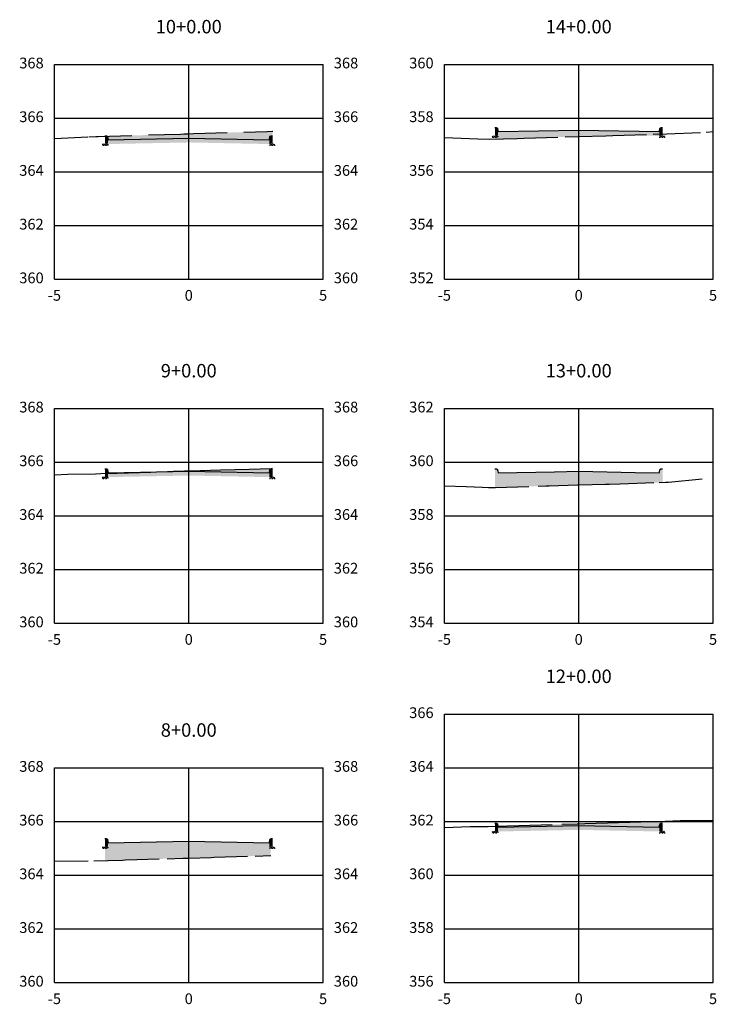
# Model space of a CAD drawing. Units: metres. Extents: x -65 to 826412, y -2 to 9117600.
# Drawn here: x 822618 to 822644, y 9117518 to 9117555 of the extents above; entities that cross this region are included whole.
import ezdxf

# ---------------------------------------------------------------- set-up
doc = ezdxf.new("R2010")
doc.units = ezdxf.units.M
doc.linetypes.add('CENTER', pattern=[50.800000000000004, 31.75, -6.349999999999999, 6.349999999999999, -6.349999999999999])
doc.linetypes.add('DASHED', pattern=[0.75, 0.5, -0.25])
for name, color, linetype in [('_C-CASSEMBLY', 7, 'Continuous'), ('_C-PGRAFICO', 7, 'Continuous'), ('_C-SPROJETO', 170, 'Continuous'), ('F-SC-MALHA', 253, 'Continuous'), ('F-SC-MALHA-TXT', 8, 'Continuous'), ('F-SC-TERRENO', 10, 'DASHED')]:
    doc.layers.add(name, color=color, linetype=linetype)
doc.styles.get("Standard").update_dxf_attribs({"font": 'arial.ttf'})
pattern_1 = [(0, (822623.9094047592, 9117524.029444383), (0.047625, 0.02749630645), [0.03175, -0.0635]), (120, (822623.9094047592, 9117524.029444383), (-0.0476249998959419, 0.0274963066302339), [0.03174999999999999, -0.06349999999999999]), (59.99999999999999, (822623.9094047592, 9117524.029444383), (1.040581e-10, 0.0549926130802339), [-0.0635, 0.03175])]
pattern_2 = [(0, (822623.9094047592, 9117537.802068762), (0.047625, 0.02749630645), [0.03175, -0.0635]), (120, (822623.9094047592, 9117537.802068762), (-0.0476249998959419, 0.0274963066302339), [0.03174999999999999, -0.06349999999999999]), (59.99999999999999, (822623.9094047592, 9117537.802068762), (1.040581e-10, 0.0549926130802339), [-0.0635, 0.03175])]
pattern_3 = [(0, (822623.9094047594, 9117550.20506529), (0.047625, 0.02749630645), [0.03175, -0.0635]), (120, (822623.9094047594, 9117550.20506529), (-0.0476249998959419, 0.0274963066302339), [0.03174999999999999, -0.06349999999999999]), (59.99999999999999, (822623.9094047594, 9117550.20506529), (1.040581e-10, 0.0549926130802339), [-0.0635, 0.03175])]
pattern_4 = [(0, (822638.4249127528, 9117524.606620207), (0.047625, 0.02749630645), [0.03175, -0.0635]), (120, (822638.4249127528, 9117524.606620207), (-0.0476249998959419, 0.0274963066302339), [0.03174999999999999, -0.06349999999999999]), (59.99999999999999, (822638.4249127528, 9117524.606620207), (1.040581e-10, 0.0549926130802339), [-0.0635, 0.03175])]
pattern_5 = [(0, (822638.4249127529, 9117550.507294988), (0.047625, 0.02749630645), [0.03175, -0.0635]), (120, (822638.4249127529, 9117550.507294988), (-0.0476249998959419, 0.0274963066302339), [0.03174999999999999, -0.06349999999999999]), (59.99999999999999, (822638.4249127529, 9117550.507294988), (1.040581e-10, 0.0549926130802339), [-0.0635, 0.03175])]

msp = doc.modelspace()

# ---------------------------------------------------------------- hatches: boundary and pattern name
at = {"layer": '_C-CASSEMBLY', "linetype": 'Continuous', "lineweight": -3}
for points in [[(822635.4029515915, 9117550.657100797), (822635.4005557082, 9117550.665332431), (822635.396788809, 9117550.67303376), (822635.3917616409, 9117550.679978376), (822635.3856220029, 9117550.685962096), (822635.3785504006, 9117550.690809002), (822635.3707547387, 9117550.694376595), (822635.3624642107, 9117550.69655999), (822635.3539225577, 9117550.69729499), (822635.3049127529, 9117550.69729499), (822635.3049127529, 9117550.397294989), (822635.4249127529, 9117550.397294989), (822635.4249127529, 9117550.54729499)], [(822635.4029515915, 9117550.657100797), (822635.4005557082, 9117550.665332431), (822635.396788809, 9117550.67303376), (822635.3917616409, 9117550.679978376), (822635.3856220029, 9117550.685962096), (822635.3785504006, 9117550.690809002), (822635.3707547387, 9117550.694376595), (822635.3624642107, 9117550.69655999), (822635.3539225577, 9117550.69729499), (822635.3049127529, 9117550.69729499), (822635.3049127529, 9117550.397294989), (822635.4249127529, 9117550.397294989), (822635.4249127529, 9117550.54729499)], [(822638.4249127529, 9117550.60729499), (822635.4249127529, 9117550.54729499), (822635.4249127529, 9117550.44729499), (822638.4249127529, 9117550.507294988)], [(822638.4249127529, 9117550.60729499), (822641.4249127528, 9117550.54729499), (822641.4249127528, 9117550.44729499), (822638.4249127529, 9117550.507294988)], [(822641.4468739142, 9117550.657100797), (822641.4492697974, 9117550.665332431), (822641.4530366965, 9117550.67303376), (822641.4580638648, 9117550.679978376), (822641.4642035026, 9117550.685962096), (822641.4712751051, 9117550.690809002), (822641.479070767, 9117550.694376595), (822641.4873612951, 9117550.69655999), (822641.495902948, 9117550.69729499), (822641.5449127526, 9117550.69729499), (822641.5449127526, 9117550.397294989), (822641.4249127528, 9117550.397294989), (822641.4249127528, 9117550.54729499)], [(822641.4468739142, 9117550.657100797), (822641.4492697974, 9117550.665332431), (822641.4530366965, 9117550.67303376), (822641.4580638648, 9117550.679978376), (822641.4642035026, 9117550.685962096), (822641.4712751051, 9117550.690809002), (822641.479070767, 9117550.694376595), (822641.4873612951, 9117550.69655999), (822641.495902948, 9117550.69729499), (822641.5449127526, 9117550.69729499), (822641.5449127526, 9117550.397294989), (822641.4249127528, 9117550.397294989), (822641.4249127528, 9117550.54729499)], [(822620.887443598, 9117550.3548711), (822620.8850477147, 9117550.363102736), (822620.8812808155, 9117550.370804066), (822620.8762536474, 9117550.37774868), (822620.8701140094, 9117550.383732399), (822620.8630424071, 9117550.388579305), (822620.8552467452, 9117550.392146897), (822620.8469562172, 9117550.394330293), (822620.8384145641, 9117550.395065293), (822620.7894047594, 9117550.395065293), (822620.7894047594, 9117550.095065292), (822620.9094047594, 9117550.095065292), (822620.9094047594, 9117550.245065292)], [(822620.887443598, 9117550.3548711), (822620.8850477147, 9117550.363102736), (822620.8812808155, 9117550.370804066), (822620.8762536474, 9117550.37774868), (822620.8701140094, 9117550.383732399), (822620.8630424071, 9117550.388579305), (822620.8552467452, 9117550.392146897), (822620.8469562172, 9117550.394330293), (822620.8384145641, 9117550.395065293), (822620.7894047594, 9117550.395065293), (822620.7894047594, 9117550.095065292), (822620.9094047594, 9117550.095065292), (822620.9094047594, 9117550.245065292)], [(822623.9094047594, 9117550.305065293), (822620.9094047594, 9117550.245065292), (822620.9094047594, 9117550.145065293), (822623.9094047594, 9117550.20506529)], [(822623.9094047594, 9117550.305065293), (822626.9094047593, 9117550.245065292), (822626.9094047593, 9117550.145065293), (822623.9094047594, 9117550.20506529)], [(822626.9313659207, 9117550.3548711), (822626.9337618039, 9117550.363102736), (822626.937528703, 9117550.370804066), (822626.9425558713, 9117550.37774868), (822626.9486955091, 9117550.383732399), (822626.9557671116, 9117550.388579305), (822626.9635627734, 9117550.392146897), (822626.9718533016, 9117550.394330293), (822626.9803949544, 9117550.395065293), (822627.029404759, 9117550.395065293), (822627.029404759, 9117550.095065292), (822626.9094047593, 9117550.095065292), (822626.9094047593, 9117550.245065292)], [(822626.9313659207, 9117550.3548711), (822626.9337618039, 9117550.363102736), (822626.937528703, 9117550.370804066), (822626.9425558713, 9117550.37774868), (822626.9486955091, 9117550.383732399), (822626.9557671116, 9117550.388579305), (822626.9635627734, 9117550.392146897), (822626.9718533016, 9117550.394330293), (822626.9803949544, 9117550.395065293), (822627.029404759, 9117550.395065293), (822627.029404759, 9117550.095065292), (822626.9094047593, 9117550.095065292), (822626.9094047593, 9117550.245065292)], [(822620.8874435979, 9117537.951874569), (822620.8850477146, 9117537.960106203), (822620.8812808153, 9117537.967807539), (822620.8762536473, 9117537.974752149), (822620.8701140095, 9117537.98073587), (822620.863042407, 9117537.985582776), (822620.855246745, 9117537.989150368), (822620.8469562171, 9117537.991333762), (822620.838414564, 9117537.992068762), (822620.7894047593, 9117537.992068762), (822620.7894047593, 9117537.692068761), (822620.9094047593, 9117537.692068761), (822620.9094047593, 9117537.842068762)], [(822620.8874435979, 9117537.951874569), (822620.8850477146, 9117537.960106203), (822620.8812808153, 9117537.967807539), (822620.8762536473, 9117537.974752149), (822620.8701140095, 9117537.98073587), (822620.863042407, 9117537.985582776), (822620.855246745, 9117537.989150368), (822620.8469562171, 9117537.991333762), (822620.838414564, 9117537.992068762), (822620.7894047593, 9117537.992068762), (822620.7894047593, 9117537.692068761), (822620.9094047593, 9117537.692068761), (822620.9094047593, 9117537.842068762)], [(822623.9094047592, 9117537.902068762), (822620.9094047593, 9117537.842068762), (822620.9094047593, 9117537.742068762), (822623.9094047592, 9117537.802068762)], [(822623.9094047592, 9117537.902068762), (822626.9094047593, 9117537.842068762), (822626.9094047593, 9117537.742068762), (822623.9094047592, 9117537.802068762)], [(822626.9313659207, 9117537.951874569), (822626.933761804, 9117537.960106203), (822626.9375287032, 9117537.967807539), (822626.9425558712, 9117537.974752149), (822626.948695509, 9117537.98073587), (822626.9557671115, 9117537.985582776), (822626.9635627732, 9117537.989150368), (822626.9718533013, 9117537.991333762), (822626.9803949544, 9117537.992068762), (822627.0294047592, 9117537.992068762), (822627.0294047592, 9117537.692068761), (822626.9094047593, 9117537.692068761), (822626.9094047593, 9117537.842068762)], [(822626.9313659207, 9117537.951874569), (822626.933761804, 9117537.960106203), (822626.9375287032, 9117537.967807539), (822626.9425558712, 9117537.974752149), (822626.948695509, 9117537.98073587), (822626.9557671115, 9117537.985582776), (822626.9635627732, 9117537.989150368), (822626.9718533013, 9117537.991333762), (822626.9803949544, 9117537.992068762), (822627.0294047592, 9117537.992068762), (822627.0294047592, 9117537.692068761), (822626.9094047593, 9117537.692068761), (822626.9094047593, 9117537.842068762)], [(822635.4029515914, 9117524.756426014), (822635.4005557081, 9117524.764657648), (822635.3967888089, 9117524.772358984), (822635.3917616408, 9117524.779303595), (822635.3856220028, 9117524.785287317), (822635.3785504005, 9117524.790134223), (822635.3707547386, 9117524.793701814), (822635.3624642106, 9117524.795885207), (822635.3539225576, 9117524.796620207), (822635.3049127528, 9117524.796620207), (822635.3049127528, 9117524.496620208), (822635.4249127528, 9117524.496620208), (822635.4249127528, 9117524.646620208)], [(822635.4029515914, 9117524.756426014), (822635.4005557081, 9117524.764657648), (822635.3967888089, 9117524.772358984), (822635.3917616408, 9117524.779303595), (822635.3856220028, 9117524.785287317), (822635.3785504005, 9117524.790134223), (822635.3707547386, 9117524.793701814), (822635.3624642106, 9117524.795885207), (822635.3539225576, 9117524.796620207), (822635.3049127528, 9117524.796620207), (822635.3049127528, 9117524.496620208), (822635.4249127528, 9117524.496620208), (822635.4249127528, 9117524.646620208)], [(822638.4249127528, 9117524.706620207), (822635.4249127528, 9117524.646620208), (822635.4249127528, 9117524.546620207), (822638.4249127528, 9117524.606620207)], [(822638.4249127528, 9117524.706620207), (822641.4249127527, 9117524.646620208), (822641.4249127527, 9117524.546620207), (822638.4249127528, 9117524.606620207)], [(822641.4468739141, 9117524.756426014), (822641.4492697973, 9117524.764657648), (822641.4530366964, 9117524.772358984), (822641.4580638647, 9117524.779303595), (822641.4642035025, 9117524.785287317), (822641.471275105, 9117524.790134223), (822641.4790707668, 9117524.793701814), (822641.487361295, 9117524.795885207), (822641.4959029478, 9117524.796620207), (822641.5449127525, 9117524.796620207), (822641.5449127525, 9117524.496620208), (822641.4249127527, 9117524.496620208), (822641.4249127527, 9117524.646620208)], [(822641.4468739141, 9117524.756426014), (822641.4492697973, 9117524.764657648), (822641.4530366964, 9117524.772358984), (822641.4580638647, 9117524.779303595), (822641.4642035025, 9117524.785287317), (822641.471275105, 9117524.790134223), (822641.4790707668, 9117524.793701814), (822641.487361295, 9117524.795885207), (822641.4959029478, 9117524.796620207), (822641.5449127525, 9117524.796620207), (822641.5449127525, 9117524.496620208), (822641.4249127527, 9117524.496620208), (822641.4249127527, 9117524.646620208)], [(822620.8874435979, 9117524.17925019), (822620.8850477146, 9117524.187481824), (822620.8812808153, 9117524.195183156), (822620.8762536473, 9117524.202127768), (822620.8701140095, 9117524.208111487), (822620.863042407, 9117524.212958394), (822620.855246745, 9117524.216525987), (822620.8469562171, 9117524.218709383), (822620.838414564, 9117524.219444383), (822620.7894047593, 9117524.219444383), (822620.7894047593, 9117523.919444384), (822620.9094047593, 9117523.919444384), (822620.9094047593, 9117524.069444384)], [(822620.8874435979, 9117524.17925019), (822620.8850477146, 9117524.187481824), (822620.8812808153, 9117524.195183156), (822620.8762536473, 9117524.202127768), (822620.8701140095, 9117524.208111487), (822620.863042407, 9117524.212958394), (822620.855246745, 9117524.216525987), (822620.8469562171, 9117524.218709383), (822620.838414564, 9117524.219444383), (822620.7894047593, 9117524.219444383), (822620.7894047593, 9117523.919444384), (822620.9094047593, 9117523.919444384), (822620.9094047593, 9117524.069444384)], [(822626.9313659207, 9117524.17925019), (822626.933761804, 9117524.187481824), (822626.9375287032, 9117524.195183156), (822626.9425558712, 9117524.202127768), (822626.948695509, 9117524.208111487), (822626.9557671115, 9117524.212958394), (822626.9635627732, 9117524.216525987), (822626.9718533013, 9117524.218709383), (822626.9803949544, 9117524.219444383), (822627.0294047592, 9117524.219444383), (822627.0294047592, 9117523.919444384), (822626.9094047593, 9117523.919444384), (822626.9094047593, 9117524.069444384)], [(822626.9313659207, 9117524.17925019), (822626.933761804, 9117524.187481824), (822626.9375287032, 9117524.195183156), (822626.9425558712, 9117524.202127768), (822626.948695509, 9117524.208111487), (822626.9557671115, 9117524.212958394), (822626.9635627732, 9117524.216525987), (822626.9718533013, 9117524.218709383), (822626.9803949544, 9117524.219444383), (822627.0294047592, 9117524.219444383), (822627.0294047592, 9117523.919444384), (822626.9094047593, 9117523.919444384), (822626.9094047593, 9117524.069444384)], [(822623.9094047592, 9117524.129444383), (822620.9094047593, 9117524.069444384), (822620.9094047593, 9117523.969444383), (822623.9094047592, 9117524.029444383)], [(822623.9094047592, 9117524.129444383), (822626.9094047593, 9117524.069444384), (822626.9094047593, 9117523.969444383), (822623.9094047592, 9117524.029444383)]]:
    msp.add_hatch(color=9, dxfattribs=at).paths.add_polyline_path(points)
h = msp.add_hatch(dxfattribs=at)
h.set_pattern_fill('HONEY', color=9, scale=0.01, style=0)
h.set_pattern_definition(pattern_3)
h.paths.add_polyline_path([(822623.9094047594, 9117550.20506529), (822620.9094047594, 9117550.145065293), (822620.9094047594, 9117550.085065292), (822623.9094047594, 9117550.145065293)])
h = msp.add_hatch(dxfattribs=at)
h.set_pattern_fill('HONEY', color=9, scale=0.01, style=0)
h.set_pattern_definition(pattern_3)
h.paths.add_polyline_path([(822623.9094047594, 9117550.20506529), (822626.9094047593, 9117550.145065293), (822626.9094047593, 9117550.085065292), (822623.9094047594, 9117550.145065293)])
h = msp.add_hatch(dxfattribs=at)
h.set_pattern_fill('HONEY', color=9, scale=0.01, style=0)
h.set_pattern_definition([(0, (822635.4249127529, 9117550.397294989), (0.047625, 0.02749630645), [0.03175, -0.0635]), (120, (822635.4249127529, 9117550.397294989), (-0.0476249998959419, 0.0274963066302339), [0.03174999999999999, -0.06349999999999999]), (59.99999999999999, (822635.4249127529, 9117550.397294989), (1.040581e-10, 0.0549926130802339), [-0.0635, 0.03175])])
h.paths.add_polyline_path([(822635.4249127529, 9117550.397294989), (822635.204912753, 9117550.397294989), (822635.204912753, 9117550.332894988), (822635.4249127529, 9117550.337294988)])
h = msp.add_hatch(dxfattribs=at)
h.set_pattern_fill('HONEY', color=9, scale=0.01, style=0)
h.set_pattern_definition(pattern_5)
h.paths.add_polyline_path([(822638.4249127529, 9117550.507294988), (822635.4249127529, 9117550.44729499), (822635.4249127529, 9117550.38729499), (822638.4249127529, 9117550.44729499)])
h = msp.add_hatch(dxfattribs=at)
h.set_pattern_fill('HONEY', color=9, scale=0.01, style=0)
h.set_pattern_definition(pattern_5)
h.paths.add_polyline_path([(822638.4249127529, 9117550.507294988), (822641.4249127528, 9117550.44729499), (822641.4249127528, 9117550.38729499), (822638.4249127529, 9117550.44729499)])
h = msp.add_hatch(dxfattribs=at)
h.set_pattern_fill('HONEY', color=9, scale=0.01, style=0)
h.set_pattern_definition([(0, (822641.4249127528, 9117550.397294989), (0.047625, 0.02749630645), [0.03175, -0.0635]), (120, (822641.4249127528, 9117550.397294989), (-0.0476249998959419, 0.0274963066302339), [0.03174999999999999, -0.06349999999999999]), (59.99999999999999, (822641.4249127528, 9117550.397294989), (1.040581e-10, 0.0549926130802339), [-0.0635, 0.03175])])
h.paths.add_polyline_path([(822641.4249127528, 9117550.397294989), (822641.6449127528, 9117550.397294989), (822641.6449127528, 9117550.332894988), (822641.4249127528, 9117550.337294988)])
h = msp.add_hatch(dxfattribs=at)
h.set_pattern_fill('HONEY', color=9, scale=0.01, style=0)
h.set_pattern_definition([(0, (822620.9094047594, 9117550.095065292), (0.047625, 0.02749630645), [0.03175, -0.0635]), (120, (822620.9094047594, 9117550.095065292), (-0.0476249998959419, 0.0274963066302339), [0.03174999999999999, -0.06349999999999999]), (59.99999999999999, (822620.9094047594, 9117550.095065292), (1.040581e-10, 0.0549926130802339), [-0.0635, 0.03175])])
h.paths.add_polyline_path([(822620.9094047594, 9117550.095065292), (822620.6894047594, 9117550.095065292), (822620.6894047594, 9117550.030665293), (822620.9094047594, 9117550.035065293)])
h = msp.add_hatch(dxfattribs=at)
h.set_pattern_fill('HONEY', color=9, scale=0.01, style=0)
h.set_pattern_definition([(0, (822626.9094047593, 9117550.095065292), (0.047625, 0.02749630645), [0.03175, -0.0635]), (120, (822626.9094047593, 9117550.095065292), (-0.0476249998959419, 0.0274963066302339), [0.03174999999999999, -0.06349999999999999]), (59.99999999999999, (822626.9094047593, 9117550.095065292), (1.040581e-10, 0.0549926130802339), [-0.0635, 0.03175])])
h.paths.add_polyline_path([(822626.9094047593, 9117550.095065292), (822627.1294047593, 9117550.095065292), (822627.1294047593, 9117550.030665293), (822626.9094047593, 9117550.035065293)])
h = msp.add_hatch(dxfattribs=at)
h.set_pattern_fill('HONEY', color=9, scale=0.01, style=0)
h.set_pattern_definition(pattern_2)
h.paths.add_polyline_path([(822623.9094047592, 9117537.802068762), (822620.9094047593, 9117537.742068762), (822620.9094047593, 9117537.682068761), (822623.9094047592, 9117537.742068762)])
h = msp.add_hatch(dxfattribs=at)
h.set_pattern_fill('HONEY', color=9, scale=0.01, style=0)
h.set_pattern_definition(pattern_2)
h.paths.add_polyline_path([(822623.9094047592, 9117537.802068762), (822626.9094047593, 9117537.742068762), (822626.9094047593, 9117537.682068761), (822623.9094047592, 9117537.742068762)])
h = msp.add_hatch(dxfattribs=at)
h.set_pattern_fill('HONEY', color=9, scale=0.01, style=0)
h.set_pattern_definition([(0, (822620.9094047593, 9117537.692068761), (0.047625, 0.02749630645), [0.03175, -0.0635]), (120, (822620.9094047593, 9117537.692068761), (-0.0476249998959419, 0.0274963066302339), [0.03174999999999999, -0.06349999999999999]), (59.99999999999999, (822620.9094047593, 9117537.692068761), (1.040581e-10, 0.0549926130802339), [-0.0635, 0.03175])])
h.paths.add_polyline_path([(822620.9094047593, 9117537.692068761), (822620.6894047591, 9117537.692068761), (822620.6894047591, 9117537.627668763), (822620.9094047593, 9117537.632068763)])
h = msp.add_hatch(dxfattribs=at)
h.set_pattern_fill('HONEY', color=9, scale=0.01, style=0)
h.set_pattern_definition([(0, (822626.9094047593, 9117537.692068761), (0.047625, 0.02749630645), [0.03175, -0.0635]), (120, (822626.9094047593, 9117537.692068761), (-0.0476249998959419, 0.0274963066302339), [0.03174999999999999, -0.06349999999999999]), (59.99999999999999, (822626.9094047593, 9117537.692068761), (1.040581e-10, 0.0549926130802339), [-0.0635, 0.03175])])
h.paths.add_polyline_path([(822626.9094047593, 9117537.692068761), (822627.1294047592, 9117537.692068761), (822627.1294047592, 9117537.627668763), (822626.9094047593, 9117537.632068763)])
h = msp.add_hatch(dxfattribs=at)
h.set_pattern_fill('HONEY', color=9, scale=0.01, style=0)
h.set_pattern_definition([(0, (822635.4249127528, 9117524.496620208), (0.047625, 0.02749630645), [0.03175, -0.0635]), (120, (822635.4249127528, 9117524.496620208), (-0.0476249998959419, 0.0274963066302339), [0.03174999999999999, -0.06349999999999999]), (59.99999999999999, (822635.4249127528, 9117524.496620208), (1.040581e-10, 0.0549926130802339), [-0.0635, 0.03175])])
h.paths.add_polyline_path([(822635.4249127528, 9117524.496620208), (822635.2049127528, 9117524.496620208), (822635.2049127528, 9117524.432220208), (822635.4249127528, 9117524.436620208)])
h = msp.add_hatch(dxfattribs=at)
h.set_pattern_fill('HONEY', color=9, scale=0.01, style=0)
h.set_pattern_definition(pattern_4)
h.paths.add_polyline_path([(822638.4249127528, 9117524.606620207), (822635.4249127528, 9117524.546620207), (822635.4249127528, 9117524.486620206), (822638.4249127528, 9117524.546620207)])
h = msp.add_hatch(dxfattribs=at)
h.set_pattern_fill('HONEY', color=9, scale=0.01, style=0)
h.set_pattern_definition(pattern_4)
h.paths.add_polyline_path([(822638.4249127528, 9117524.606620207), (822641.4249127527, 9117524.546620207), (822641.4249127527, 9117524.486620206), (822638.4249127528, 9117524.546620207)])
h = msp.add_hatch(dxfattribs=at)
h.set_pattern_fill('HONEY', color=9, scale=0.01, style=0)
h.set_pattern_definition([(0, (822641.4249127527, 9117524.496620208), (0.047625, 0.02749630645), [0.03175, -0.0635]), (120, (822641.4249127527, 9117524.496620208), (-0.0476249998959419, 0.0274963066302339), [0.03174999999999999, -0.06349999999999999]), (59.99999999999999, (822641.4249127527, 9117524.496620208), (1.040581e-10, 0.0549926130802339), [-0.0635, 0.03175])])
h.paths.add_polyline_path([(822641.4249127527, 9117524.496620208), (822641.6449127527, 9117524.496620208), (822641.6449127527, 9117524.432220208), (822641.4249127527, 9117524.436620208)])
h = msp.add_hatch(dxfattribs=at)
h.set_pattern_fill('HONEY', color=9, scale=0.01, style=0)
h.set_pattern_definition([(0, (822620.9094047593, 9117523.919444384), (0.047625, 0.02749630645), [0.03175, -0.0635]), (120, (822620.9094047593, 9117523.919444384), (-0.0476249998959419, 0.0274963066302339), [0.03174999999999999, -0.06349999999999999]), (59.99999999999999, (822620.9094047593, 9117523.919444384), (1.040581e-10, 0.0549926130802339), [-0.0635, 0.03175])])
h.paths.add_polyline_path([(822620.9094047593, 9117523.919444384), (822620.6894047591, 9117523.919444384), (822620.6894047591, 9117523.855044384), (822620.9094047593, 9117523.859444384)])
h = msp.add_hatch(dxfattribs=at)
h.set_pattern_fill('HONEY', color=9, scale=0.01, style=0)
h.set_pattern_definition(pattern_1)
h.paths.add_polyline_path([(822623.9094047592, 9117524.029444383), (822620.9094047593, 9117523.969444383), (822620.9094047593, 9117523.909444382), (822623.9094047592, 9117523.969444383)])
h = msp.add_hatch(dxfattribs=at)
h.set_pattern_fill('HONEY', color=9, scale=0.01, style=0)
h.set_pattern_definition(pattern_1)
h.paths.add_polyline_path([(822623.9094047592, 9117524.029444383), (822626.9094047593, 9117523.969444383), (822626.9094047593, 9117523.909444382), (822623.9094047592, 9117523.969444383)])
h = msp.add_hatch(dxfattribs=at)
h.set_pattern_fill('HONEY', color=9, scale=0.01, style=0)
h.set_pattern_definition([(0, (822626.9094047593, 9117523.919444384), (0.047625, 0.02749630645), [0.03175, -0.0635]), (120, (822626.9094047593, 9117523.919444384), (-0.0476249998959419, 0.0274963066302339), [0.03174999999999999, -0.06349999999999999]), (59.99999999999999, (822626.9094047593, 9117523.919444384), (1.040581e-10, 0.0549926130802339), [-0.0635, 0.03175])])
h.paths.add_polyline_path([(822626.9094047593, 9117523.919444384), (822627.1294047592, 9117523.919444384), (822627.1294047592, 9117523.855044384), (822626.9094047593, 9117523.859444384)])
at = {"layer": '_C-PGRAFICO', "linetype": 'Continuous', "lineweight": -3, "true_color": 0xffa64d}
for points in [[(822620.8770983887, 9117550.37658174), (822623.6003170302, 9117550.458690023), (822623.7244048198, 9117550.462431142), (822623.7657431823, 9117550.463677268), (822623.8117149402, 9117550.465079872), (822623.9094047594, 9117550.468060689), (822624.0915835398, 9117550.473619519), (822626.8306880997, 9117550.557202466), (822627.0294047595, 9117550.563266145), (822627.0294047595, 9117550.395065293), (822626.9803949547, 9117550.395065293), (822626.9718533017, 9117550.394330293), (822626.9635627734, 9117550.392146897), (822626.9557671117, 9117550.388579305), (822626.9486955095, 9117550.383732399), (822626.9425558714, 9117550.37774868), (822626.9375287036, 9117550.370804066), (822626.9337618041, 9117550.363102736), (822626.9313659208, 9117550.3548711), (822626.9094047595, 9117550.245065292), (822623.9094047598, 9117550.305065293), (822620.9094047594, 9117550.245065292), (822620.8874435981, 9117550.3548711), (822620.8850477149, 9117550.363102736), (822620.8812808158, 9117550.370804066)], [(822622.5762748828, 9117537.875406165), (822623.3447989174, 9117537.898570402), (822623.7501710126, 9117537.910790151), (822623.9094047592, 9117537.915648393), (822623.9627907426, 9117537.917277206), (822625.0906997452, 9117537.95168587), (822626.154050523, 9117537.984123074), (822626.977765609, 9117538.009250732), (822627.0247543314, 9117538.010684364), (822627.0247543314, 9117537.992068762), (822626.9803949546, 9117537.992068762), (822626.9718533017, 9117537.991333762), (822626.9635627737, 9117537.989150368), (822626.9557671119, 9117537.985582776), (822626.9486955095, 9117537.98073587), (822626.9425558714, 9117537.974752149), (822626.9375287034, 9117537.967807539), (822626.9337618041, 9117537.960106203), (822626.9313659208, 9117537.951874569), (822626.9094047596, 9117537.842068762), (822623.9094047596, 9117537.902068762)], [(822635.4173726736, 9117524.684320604), (822636.1920294776, 9117524.707601696), (822637.8013820638, 9117524.756002566), (822638.3697712767, 9117524.773078628), (822638.4249127528, 9117524.774753507), (822638.6506670133, 9117524.781610627), (822639.4936882227, 9117524.807252727), (822641.0821578751, 9117524.855602937), (822641.5449127533, 9117524.86967364), (822641.5449127533, 9117524.796620207), (822641.4959029483, 9117524.796620207), (822641.4873612953, 9117524.795885207), (822641.4790707672, 9117524.793701814), (822641.4712751056, 9117524.790134223), (822641.4642035031, 9117524.785287317), (822641.458063865, 9117524.779303595), (822641.453036697, 9117524.772358984), (822641.4492697978, 9117524.764657648), (822641.4468739146, 9117524.756426014), (822641.4249127532, 9117524.646620208), (822638.4249127532, 9117524.706620207), (822635.4249127532, 9117524.646620208)]]:
    msp.add_hatch(color=21, dxfattribs=at).paths.add_polyline_path(points)
at = {"layer": '_C-PGRAFICO', "linetype": 'Continuous', "lineweight": -3}
for points in [[(822635.3049127529, 9117550.272976225), (822635.3049127529, 9117550.69729499), (822635.3539225579, 9117550.69729499), (822635.3624642107, 9117550.69655999), (822635.370754739, 9117550.694376595), (822635.3785504007, 9117550.690809002), (822635.3856220031, 9117550.685962096), (822635.3917616413, 9117550.679978376), (822635.3967888093, 9117550.67303376), (822635.4005557084, 9117550.665332431), (822635.4029515916, 9117550.657100797), (822635.4249127529, 9117550.54729499), (822638.4249127533, 9117550.60729499), (822641.424912753, 9117550.54729499), (822641.4468739143, 9117550.657100797), (822641.4492697977, 9117550.665332431), (822641.4530366971, 9117550.67303376), (822641.458063865, 9117550.679978376), (822641.464203503, 9117550.685962096), (822641.4712751053, 9117550.690809002), (822641.479070767, 9117550.694376595), (822641.4873612953, 9117550.69655999), (822641.4959029482, 9117550.69729499), (822641.544912753, 9117550.69729499), (822641.544912753, 9117550.461468132), (822641.2020889317, 9117550.451055), (822639.6968059511, 9117550.405306522), (822639.4334122657, 9117550.39729919), (822638.4297602607, 9117550.366800582), (822638.4249127529, 9117550.3666551), (822637.9222699407, 9117550.351570232), (822636.4013320645, 9117550.30589881), (822636.1298121407, 9117550.297743129)], [(822620.7894047594, 9117550.373937672), (822620.7894047594, 9117550.395065293), (822620.8384145644, 9117550.395065293), (822620.8469562172, 9117550.394330293), (822620.8552467455, 9117550.392146897), (822620.8630424072, 9117550.388579305), (822620.8701140096, 9117550.383732399), (822620.8762536477, 9117550.37774868), (822620.8770983887, 9117550.37658174)], [(822620.7894047596, 9117537.82154674), (822620.7894047596, 9117537.992068762), (822620.8384145643, 9117537.992068762), (822620.8469562173, 9117537.991333762), (822620.8552467455, 9117537.989150368), (822620.8630424073, 9117537.985582776), (822620.8701140098, 9117537.98073587), (822620.8762536476, 9117537.974752149), (822620.8812808156, 9117537.967807539), (822620.885047715, 9117537.960106203), (822620.8874435984, 9117537.951874569), (822620.9094047596, 9117537.842068762), (822622.5762748828, 9117537.875406165), (822621.2453493933, 9117537.835290475)], [(822635.3049127528, 9117537.298646566), (822635.3049127528, 9117537.988026354), (822635.3393118492, 9117537.988026354), (822635.3539225577, 9117537.988026354), (822635.3599177893, 9117537.987510469), (822635.3624642106, 9117537.987291355), (822635.3649357667, 9117537.986640446), (822635.3707547388, 9117537.985107962), (822635.373078766, 9117537.984044397), (822635.3785504005, 9117537.981540369), (822635.3835138304, 9117537.978138411), (822635.3856220027, 9117537.976693463), (822635.3899313039, 9117537.972493596), (822635.3917616408, 9117537.970709741), (822635.3952901191, 9117537.96583544), (822635.3967888087, 9117537.963765126), (822635.3979117894, 9117537.961469222), (822635.4005557081, 9117537.956063796), (822635.4022373353, 9117537.95028616), (822635.4029515914, 9117537.947832162), (822635.4094986103, 9117537.915097067), (822635.4249127528, 9117537.838026354), (822638.4249127528, 9117537.898026355), (822641.4249127527, 9117537.838026354), (822641.4314597716, 9117537.870761449), (822641.4468739141, 9117537.947832162), (822641.4485555415, 9117537.953609798), (822641.4492697973, 9117537.956063796), (822641.4503927781, 9117537.958359702), (822641.4530366968, 9117537.96376513), (822641.456565175, 9117537.968639426), (822641.4580638647, 9117537.970709741), (822641.4623731656, 9117537.974909605), (822641.4642035029, 9117537.976693463), (822641.4691669324, 9117537.980095418), (822641.4712751047, 9117537.981540369), (822641.4735991325, 9117537.982603932), (822641.4790707668, 9117537.985107962), (822641.481542323, 9117537.985758869), (822641.487361295, 9117537.987291355), (822641.4933565268, 9117537.987807238), (822641.4959029481, 9117537.988026354), (822641.5303020442, 9117537.988026354), (822641.5449127528, 9117537.988026354), (822641.5449127528, 9117537.486253222), (822641.4232736983, 9117537.482563926), (822639.97276727, 9117537.438697305), (822639.5546874776, 9117537.426054625), (822639.417348856, 9117537.42190707), (822638.3844398847, 9117537.390660435), (822637.3276178894, 9117537.359082235), (822637.2162833147, 9117537.355760459), (822636.9123653823, 9117537.346680317), (822635.3224750353, 9117537.299172983)], [(822635.3049127533, 9117524.680942284), (822635.3049127533, 9117524.796620207), (822635.3539225581, 9117524.796620207), (822635.3624642111, 9117524.795885207), (822635.3707547393, 9117524.793701814), (822635.3785504011, 9117524.790134223), (822635.3856220033, 9117524.785287317), (822635.3917616413, 9117524.779303595), (822635.3967888092, 9117524.772358984), (822635.4005557084, 9117524.764657648), (822635.4029515918, 9117524.756426014), (822635.4173726736, 9117524.684320604), (822635.3397270105, 9117524.681987086)], [(822620.7894047594, 9117523.402878957), (822620.7894047594, 9117524.219444383), (822620.8384145643, 9117524.219444383), (822620.8469562173, 9117524.218709383), (822620.8552467454, 9117524.216525987), (822620.8630424073, 9117524.212958394), (822620.8701140096, 9117524.208111487), (822620.8762536476, 9117524.202127768), (822620.8812808153, 9117524.195183156), (822620.8850477148, 9117524.187481824), (822620.887443598, 9117524.17925019), (822620.9094047594, 9117524.069444384), (822623.9094047596, 9117524.129444383), (822626.9094047593, 9117524.069444384), (822626.9313659207, 9117524.17925019), (822626.933761804, 9117524.187481824), (822626.9375287034, 9117524.195183156), (822626.9425558714, 9117524.202127768), (822626.9486955093, 9117524.208111487), (822626.9557671119, 9117524.212958394), (822626.9635627733, 9117524.216525987), (822626.9644576634, 9117524.216761667), (822626.9644576634, 9117523.590706773), (822626.3838498815, 9117523.572951317), (822624.8519131277, 9117523.526087796), (822624.7461219382, 9117523.522852883), (822623.6898737766, 9117523.490543848), (822623.1013879221, 9117523.472761396), (822621.5536560824, 9117523.42597731), (822621.4439258224, 9117523.422661835)]]:
    msp.add_hatch(color=51, dxfattribs=at).paths.add_polyline_path(points)

# ---------------------------------------------------------------- linework, layer by layer
at = {"layer": '_C-SPROJETO', "color": 170, "linetype": 'Continuous', "lineweight": -3}
for points in [[(822635.3049127529, 9117550.69729499), (822635.3539225579, 9117550.69729499), (822635.3624642107, 9117550.69655999), (822635.370754739, 9117550.694376595), (822635.3785504007, 9117550.690809002), (822635.3856220031, 9117550.685962096), (822635.3917616413, 9117550.679978376), (822635.3967888093, 9117550.67303376), (822635.4005557084, 9117550.665332431), (822635.4029515916, 9117550.657100797), (822635.4249127529, 9117550.54729499), (822638.4249127533, 9117550.60729499), (822641.424912753, 9117550.54729499), (822641.4468739143, 9117550.657100797), (822641.4492697977, 9117550.665332431), (822641.4530366971, 9117550.67303376), (822641.458063865, 9117550.679978376), (822641.464203503, 9117550.685962096), (822641.4712751053, 9117550.690809002), (822641.479070767, 9117550.694376595), (822641.4873612953, 9117550.69655999), (822641.4959029482, 9117550.69729499), (822641.544912753, 9117550.69729499)], [(822620.7894047594, 9117550.395065293), (822620.8384145644, 9117550.395065293), (822620.8469562172, 9117550.394330293), (822620.8552467455, 9117550.392146897), (822620.8630424072, 9117550.388579305), (822620.8701140096, 9117550.383732399), (822620.8762536477, 9117550.37774868), (822620.8812808158, 9117550.370804066), (822620.8850477149, 9117550.363102736), (822620.8874435981, 9117550.3548711), (822620.9094047594, 9117550.245065292), (822623.9094047598, 9117550.305065293), (822626.9094047595, 9117550.245065292), (822626.9313659208, 9117550.3548711), (822626.9337618041, 9117550.363102736), (822626.9375287036, 9117550.370804066), (822626.9425558714, 9117550.37774868), (822626.9486955095, 9117550.383732399), (822626.9557671117, 9117550.388579305), (822626.9635627734, 9117550.392146897), (822626.9718533017, 9117550.394330293), (822626.9803949547, 9117550.395065293), (822627.0294047595, 9117550.395065293)], [(822620.7894047596, 9117537.992068762), (822620.8384145643, 9117537.992068762), (822620.8469562173, 9117537.991333762), (822620.8552467455, 9117537.989150368), (822620.8630424073, 9117537.985582776), (822620.8701140098, 9117537.98073587), (822620.8762536476, 9117537.974752149), (822620.8812808156, 9117537.967807539), (822620.885047715, 9117537.960106203), (822620.8874435984, 9117537.951874569), (822620.9094047596, 9117537.842068762), (822623.9094047596, 9117537.902068762), (822626.9094047596, 9117537.842068762), (822626.9313659208, 9117537.951874569), (822626.9337618041, 9117537.960106203), (822626.9375287034, 9117537.967807539), (822626.9425558714, 9117537.974752149), (822626.9486955095, 9117537.98073587), (822626.9557671119, 9117537.985582776), (822626.9635627737, 9117537.989150368), (822626.9718533017, 9117537.991333762), (822626.9803949546, 9117537.992068762), (822627.0294047596, 9117537.992068762)], [(822635.3049127528, 9117537.988026354), (822635.3393118492, 9117537.988026354), (822635.3539225577, 9117537.988026354), (822635.3599177893, 9117537.987510469), (822635.3624642106, 9117537.987291355), (822635.3649357667, 9117537.986640446), (822635.3707547388, 9117537.985107962), (822635.373078766, 9117537.984044397), (822635.3785504005, 9117537.981540369), (822635.3835138304, 9117537.978138411), (822635.3856220027, 9117537.976693463), (822635.3899313039, 9117537.972493596), (822635.3917616408, 9117537.970709741), (822635.3952901191, 9117537.96583544), (822635.3967888087, 9117537.963765126), (822635.3979117894, 9117537.961469222), (822635.4005557081, 9117537.956063796), (822635.4022373353, 9117537.95028616), (822635.4029515914, 9117537.947832162), (822635.4094986103, 9117537.915097067), (822635.4249127528, 9117537.838026354), (822637.5305585468, 9117537.880139269), (822638.4249127528, 9117537.898026355), (822640.5305585474, 9117537.855913438), (822641.4249127527, 9117537.838026354), (822641.4314597716, 9117537.870761449), (822641.4468739141, 9117537.947832162), (822641.4485555415, 9117537.953609798), (822641.4492697973, 9117537.956063796), (822641.4503927781, 9117537.958359702), (822641.4530366968, 9117537.96376513), (822641.456565175, 9117537.968639426), (822641.4580638647, 9117537.970709741), (822641.4623731656, 9117537.974909605), (822641.4642035029, 9117537.976693463), (822641.4691669324, 9117537.980095418), (822641.4712751047, 9117537.981540369), (822641.4735991325, 9117537.982603932), (822641.4790707668, 9117537.985107962), (822641.481542323, 9117537.985758869), (822641.487361295, 9117537.987291355), (822641.4933565268, 9117537.987807238), (822641.4959029481, 9117537.988026354), (822641.5303020442, 9117537.988026354), (822641.5449127528, 9117537.988026354)], [(822635.3049127533, 9117524.796620207), (822635.3539225581, 9117524.796620207), (822635.3624642111, 9117524.795885207), (822635.3707547393, 9117524.793701814), (822635.3785504011, 9117524.790134223), (822635.3856220033, 9117524.785287317), (822635.3917616413, 9117524.779303595), (822635.3967888092, 9117524.772358984), (822635.4005557084, 9117524.764657648), (822635.4029515918, 9117524.756426014), (822635.4249127532, 9117524.646620208), (822638.4249127532, 9117524.706620207), (822641.4249127532, 9117524.646620208), (822641.4468739146, 9117524.756426014), (822641.4492697978, 9117524.764657648), (822641.453036697, 9117524.772358984), (822641.458063865, 9117524.779303595), (822641.4642035031, 9117524.785287317), (822641.4712751056, 9117524.790134223), (822641.4790707672, 9117524.793701814), (822641.4873612953, 9117524.795885207), (822641.4959029483, 9117524.796620207), (822641.5449127533, 9117524.796620207)], [(822620.7894047594, 9117524.219444383), (822620.8384145643, 9117524.219444383), (822620.8469562173, 9117524.218709383), (822620.8552467454, 9117524.216525987), (822620.8630424073, 9117524.212958394), (822620.8701140096, 9117524.208111487), (822620.8762536476, 9117524.202127768), (822620.8812808153, 9117524.195183156), (822620.8850477148, 9117524.187481824), (822620.887443598, 9117524.17925019), (822620.9094047594, 9117524.069444384), (822623.9094047596, 9117524.129444383), (822626.9094047593, 9117524.069444384), (822626.9313659207, 9117524.17925019), (822626.933761804, 9117524.187481824), (822626.9375287034, 9117524.195183156), (822626.9425558714, 9117524.202127768), (822626.9486955093, 9117524.208111487), (822626.9557671119, 9117524.212958394), (822626.9635627733, 9117524.216525987), (822626.9718533015, 9117524.218709383), (822626.9803949546, 9117524.219444383), (822627.0294047593, 9117524.219444383)]]:
    msp.add_lwpolyline(points, dxfattribs=at)
at = {"layer": 'F-SC-MALHA', "color": 253, "linetype": 'Continuous', "lineweight": -3}
for p, q in [((822618.9094047594, 9117553.05109462), (822628.9094047594, 9117553.05109462)), ((822618.9094047594, 9117545.05109462), (822618.9094047594, 9117553.05109462)), ((822623.9094047594, 9117545.05109462), (822623.9094047594, 9117553.05109462)), ((822628.9094047594, 9117545.05109462), (822628.9094047594, 9117553.05109462)), ((822633.4249127529, 9117553.05109462), (822643.4249127529, 9117553.05109462)), ((822633.4249127529, 9117545.05109462), (822633.4249127529, 9117553.05109462)), ((822638.4249127529, 9117545.05109462), (822638.4249127529, 9117553.05109462)), ((822643.4249127529, 9117545.05109462), (822643.4249127529, 9117553.05109462)), ((822618.9094047594, 9117551.05109462), (822628.9094047594, 9117551.05109462)), ((822633.4249127529, 9117551.05109462), (822643.4249127529, 9117551.05109462)), ((822618.9094047594, 9117549.05109462), (822628.9094047594, 9117549.05109462)), ((822633.4249127529, 9117549.05109462), (822643.4249127529, 9117549.05109462)), ((822618.9094047594, 9117547.05109462), (822628.9094047594, 9117547.05109462)), ((822633.4249127529, 9117547.05109462), (822643.4249127529, 9117547.05109462)), ((822618.9094047594, 9117545.05109462), (822628.9094047594, 9117545.05109462)), ((822633.4249127529, 9117545.05109462), (822643.4249127529, 9117545.05109462)), ((822618.9094047593, 9117540.238989009), (822628.9094047592, 9117540.238989009)), ((822618.9094047593, 9117532.238989009), (822618.9094047593, 9117540.238989009)), ((822623.9094047592, 9117532.238989009), (822623.9094047592, 9117540.238989009)), ((822628.9094047592, 9117532.238989009), (822628.9094047592, 9117540.238989009)), ((822633.4249127528, 9117540.238989009), (822643.4249127528, 9117540.238989009)), ((822633.4249127528, 9117532.238989009), (822633.4249127528, 9117540.238989009)), ((822638.4249127528, 9117532.238989009), (822638.4249127528, 9117540.238989009)), ((822643.4249127528, 9117532.238989009), (822643.4249127528, 9117540.238989009)), ((822618.9094047593, 9117538.238989009), (822628.9094047592, 9117538.238989009)), ((822633.4249127528, 9117538.238989009), (822643.4249127528, 9117538.238989009)), ((822618.9094047593, 9117536.238989009), (822628.9094047592, 9117536.238989009)), ((822633.4249127528, 9117536.238989009), (822643.4249127528, 9117536.238989009)), ((822618.9094047593, 9117534.238989009), (822628.9094047592, 9117534.238989009)), ((822633.4249127528, 9117534.238989009), (822643.4249127528, 9117534.238989009)), ((822618.9094047593, 9117532.238989009), (822628.9094047592, 9117532.238989009)), ((822633.4249127528, 9117532.238989009), (822643.4249127528, 9117532.238989009)), ((822633.4249127528, 9117528.858198587), (822643.4249127528, 9117528.858198587)), ((822633.4249127528, 9117518.858198587), (822633.4249127528, 9117528.858198587)), ((822638.4249127528, 9117518.858198587), (822638.4249127528, 9117528.858198587)), ((822643.4249127528, 9117518.858198587), (822643.4249127528, 9117528.858198587)), ((822618.9094047593, 9117526.858198587), (822628.9094047592, 9117526.858198587)), ((822618.9094047593, 9117518.858198587), (822618.9094047593, 9117526.858198587)), ((822623.9094047592, 9117518.858198587), (822623.9094047592, 9117526.858198587)), ((822628.9094047592, 9117518.858198587), (822628.9094047592, 9117526.858198587)), ((822633.4249127528, 9117526.858198587), (822643.4249127528, 9117526.858198587)), ((822618.9094047593, 9117524.858198587), (822628.9094047592, 9117524.858198587)), ((822633.4249127528, 9117524.858198587), (822643.4249127528, 9117524.858198587)), ((822618.9094047593, 9117522.858198587), (822628.9094047592, 9117522.858198587)), ((822633.4249127528, 9117522.858198587), (822643.4249127528, 9117522.858198587)), ((822618.9094047593, 9117520.858198587), (822628.9094047592, 9117520.858198587)), ((822633.4249127528, 9117520.858198587), (822643.4249127528, 9117520.858198587)), ((822618.9094047593, 9117518.858198587), (822628.9094047592, 9117518.858198587)), ((822633.4249127528, 9117518.858198587), (822643.4249127528, 9117518.858198587))]:
    msp.add_line(p, q, dxfattribs=at)
at = {"layer": 'F-SC-MALHA-TXT', "color": 3, "linetype": 'CENTER', "lineweight": -3, "ltscale": 0.2}
for p, q in [((822623.9094047594, 9117545.05109462), (822623.9094047594, 9117553.05109462)), ((822638.4249127529, 9117545.05109462), (822638.4249127529, 9117553.05109462)), ((822623.9094047592, 9117532.238989009), (822623.9094047592, 9117540.238989009)), ((822638.4249127528, 9117532.238989009), (822638.4249127528, 9117540.238989009)), ((822638.4249127528, 9117518.858198587), (822638.4249127528, 9117528.858198587)), ((822623.9094047592, 9117518.858198587), (822623.9094047592, 9117526.858198587))]:
    msp.add_line(p, q, dxfattribs=at)
at = {"layer": 'F-SC-TERRENO', "linetype": 'DASHED', "lineweight": -3, "ltscale": 2.5}
for points in [[(822618.9094047594, 9117550.292553904), (822620.1951894742, 9117550.358038463), (822620.4517122543, 9117550.363756118), (822620.5352120264, 9117550.36627346), (822623.6003170302, 9117550.458690023), (822623.7244048198, 9117550.462431142), (822623.7657431823, 9117550.463677268), (822623.8117149402, 9117550.465079872), (822623.9094047594, 9117550.468060689), (822624.0915835398, 9117550.473619519), (822626.8306880997, 9117550.557202466), (822627.0302956288, 9117550.563293329), (822627.0403265012, 9117550.563599372)], [(822633.4249127529, 9117550.329774665), (822634.6670436196, 9117550.2852198), (822635.1157231006, 9117550.267295966), (822636.1298121407, 9117550.297743129), (822636.4013320645, 9117550.30589881), (822637.9222699407, 9117550.351570232), (822638.4249127529, 9117550.3666551), (822638.4297602607, 9117550.366800582), (822639.4334122657, 9117550.39729919), (822639.6968059511, 9117550.405306522), (822641.2020889317, 9117550.451055), (822641.7043497376, 9117550.466310967), (822643.1698806294, 9117550.53095045), (822643.4249127529, 9117550.547779912)], [(822618.9094047593, 9117537.76922932), (822619.3999965161, 9117537.787802555), (822620.4361400848, 9117537.810897239), (822620.638342479, 9117537.816993205), (822621.2453493933, 9117537.835290475), (822623.3447989174, 9117537.898570402), (822623.7501710126, 9117537.910790151), (822623.9094047592, 9117537.915648393), (822623.9627907426, 9117537.917277206), (822625.0906997452, 9117537.95168587), (822626.154050523, 9117537.984123074), (822626.977765609, 9117538.009250732), (822627.0247543314, 9117538.010684364)], [(822633.4249127528, 9117537.361462014), (822634.2319058003, 9117537.33520574), (822634.834240085, 9117537.303893052), (822635.0703875392, 9117537.291616794), (822635.3224750353, 9117537.299172983), (822636.9123653823, 9117537.346680317), (822637.2162833147, 9117537.355760459), (822637.3276178894, 9117537.359082235), (822638.3844398847, 9117537.390660435), (822638.4249127528, 9117537.391884781), (822639.417348856, 9117537.42190707), (822639.5546874776, 9117537.426054625), (822639.97276727, 9117537.438697305), (822641.4232736983, 9117537.482563926), (822641.6590443652, 9117537.489714816), (822641.6968571711, 9117537.490691153), (822641.7723210911, 9117537.49263966), (822643.4249127528, 9117537.657595588)], [(822633.4249127528, 9117524.636184307), (822634.3839064217, 9117524.66979832), (822635.0557400866, 9117524.673464416), (822635.3397270105, 9117524.681987086), (822636.1920294776, 9117524.707601696), (822637.8013820638, 9117524.756002566), (822638.3697712767, 9117524.773078628), (822638.4249127528, 9117524.774753507), (822638.6506670133, 9117524.781610627), (822639.4936882227, 9117524.807252727), (822641.0821578751, 9117524.855602937), (822641.6443548541, 9117524.872697314), (822642.1995608342, 9117524.897457192), (822643.4249127528, 9117524.906014787)], [(822618.9094047593, 9117523.381823063), (822620.3758422743, 9117523.39037904), (822621.4439258224, 9117523.422661835), (822621.5536560824, 9117523.42597731), (822623.1013879221, 9117523.472761396), (822623.6898737766, 9117523.490543848), (822623.9094047592, 9117523.497258967), (822624.7461219382, 9117523.522852883), (822624.8519131277, 9117523.526087796), (822626.3838498815, 9117523.572951317), (822626.9644576634, 9117523.590706773)]]:
    msp.add_lwpolyline(points, dxfattribs=at)

# ---------------------------------------------------------------- texts
at = {"layer": 'F-SC-MALHA-TXT', "color": 3, "linetype": 'Continuous', "lineweight": -3}
for s, insert, char_height, attachment_point in [('10+0.00', (822623.9094047594, 9117554.05109462), 0.5, 8), ('14+0.00', (822638.4249127529, 9117554.05109462), 0.5, 8), ('368', (822618.5094047593, 9117553.05109462), 0.4, 6), ('368', (822629.3094047594, 9117553.05109462), 0.4, 4), ('360', (822633.0249127528, 9117553.05109462), 0.4, 6), ('366', (822618.5094047593, 9117551.05109462), 0.4, 6), ('366', (822629.3094047594, 9117551.05109462), 0.4, 4), ('358', (822633.0249127528, 9117551.05109462), 0.4, 6), ('364', (822618.5094047593, 9117549.05109462), 0.4, 6), ('364', (822629.3094047594, 9117549.05109462), 0.4, 4), ('356', (822633.0249127528, 9117549.05109462), 0.4, 6), ('362', (822618.5094047593, 9117547.05109462), 0.4, 6), ('362', (822629.3094047594, 9117547.05109462), 0.4, 4), ('354', (822633.0249127528, 9117547.05109462), 0.4, 6), ('360', (822618.5094047593, 9117545.05109462), 0.4, 6), ('360', (822629.3094047594, 9117545.05109462), 0.4, 4), ('352', (822633.0249127528, 9117545.05109462), 0.4, 6), ('-5', (822618.9094047594, 9117544.651094621), 0.4, 2), ('0', (822623.9094047594, 9117544.651094621), 0.4, 2), ('0', (822623.9094047594, 9117544.651094621), 0.4, 2), ('5', (822628.9094047594, 9117544.651094621), 0.4, 2), ('-5', (822633.4249127529, 9117544.65109462), 0.4, 2), ('0', (822638.4249127529, 9117544.65109462), 0.4, 2), ('0', (822638.4249127529, 9117544.65109462), 0.4, 2), ('5', (822643.4249127529, 9117544.65109462), 0.4, 2), ('9+0.00', (822623.9094047592, 9117541.238989009), 0.5, 8), ('13+0.00', (822638.4249127528, 9117541.238989009), 0.5, 8), ('368', (822618.5094047592, 9117540.238989009), 0.4, 6), ('368', (822629.3094047593, 9117540.238989009), 0.4, 4), ('362', (822633.0249127527, 9117540.238989009), 0.4, 6), ('366', (822618.5094047592, 9117538.238989009), 0.4, 6), ('366', (822629.3094047593, 9117538.238989009), 0.4, 4), ('360', (822633.0249127527, 9117538.238989009), 0.4, 6), ('364', (822618.5094047592, 9117536.238989009), 0.4, 6), ('364', (822629.3094047593, 9117536.238989009), 0.4, 4), ('358', (822633.0249127527, 9117536.238989009), 0.4, 6), ('362', (822618.5094047592, 9117534.238989009), 0.4, 6), ('362', (822629.3094047593, 9117534.238989009), 0.4, 4), ('356', (822633.0249127527, 9117534.238989009), 0.4, 6), ('360', (822618.5094047592, 9117532.238989009), 0.4, 6), ('360', (822629.3094047593, 9117532.238989009), 0.4, 4), ('354', (822633.0249127527, 9117532.238989009), 0.4, 6), ('-5', (822618.9094047593, 9117531.838989008), 0.4, 2), ('0', (822623.9094047592, 9117531.838989008), 0.4, 2), ('0', (822623.9094047592, 9117531.838989008), 0.4, 2), ('5', (822628.9094047592, 9117531.838989008), 0.4, 2), ('-5', (822633.4249127528, 9117531.838989008), 0.4, 2), ('0', (822638.4249127528, 9117531.838989008), 0.4, 2), ('0', (822638.4249127528, 9117531.838989008), 0.4, 2), ('5', (822643.4249127528, 9117531.838989008), 0.4, 2), ('12+0.00', (822638.4249127528, 9117529.858198587), 0.5, 8), ('366', (822633.0249127527, 9117528.858198587), 0.4, 6), ('8+0.00', (822623.9094047592, 9117527.858198587), 0.5, 8), ('368', (822618.5094047592, 9117526.858198587), 0.4, 6), ('368', (822629.3094047593, 9117526.858198587), 0.4, 4), ('364', (822633.0249127527, 9117526.858198587), 0.4, 6), ('366', (822618.5094047592, 9117524.858198587), 0.4, 6), ('366', (822629.3094047593, 9117524.858198587), 0.4, 4), ('362', (822633.0249127527, 9117524.858198587), 0.4, 6), ('364', (822618.5094047592, 9117522.858198587), 0.4, 6), ('364', (822629.3094047593, 9117522.858198587), 0.4, 4), ('360', (822633.0249127527, 9117522.858198587), 0.4, 6), ('362', (822618.5094047592, 9117520.858198587), 0.4, 6), ('362', (822629.3094047593, 9117520.858198587), 0.4, 4), ('358', (822633.0249127527, 9117520.858198587), 0.4, 6), ('360', (822618.5094047592, 9117518.858198587), 0.4, 6), ('360', (822629.3094047593, 9117518.858198587), 0.4, 4), ('356', (822633.0249127527, 9117518.858198587), 0.4, 6), ('-5', (822618.9094047593, 9117518.458198586), 0.4, 2), ('0', (822623.9094047592, 9117518.458198586), 0.4, 2), ('0', (822623.9094047592, 9117518.458198586), 0.4, 2), ('5', (822628.9094047592, 9117518.458198586), 0.4, 2), ('-5', (822633.4249127528, 9117518.458198586), 0.4, 2), ('0', (822638.4249127528, 9117518.458198586), 0.4, 2), ('0', (822638.4249127528, 9117518.458198586), 0.4, 2), ('5', (822643.4249127528, 9117518.458198586), 0.4, 2)]:
    msp.add_mtext(s, dxfattribs=dict(at, insert=insert, char_height=char_height, attachment_point=attachment_point))

doc.saveas('drawing.dxf')
